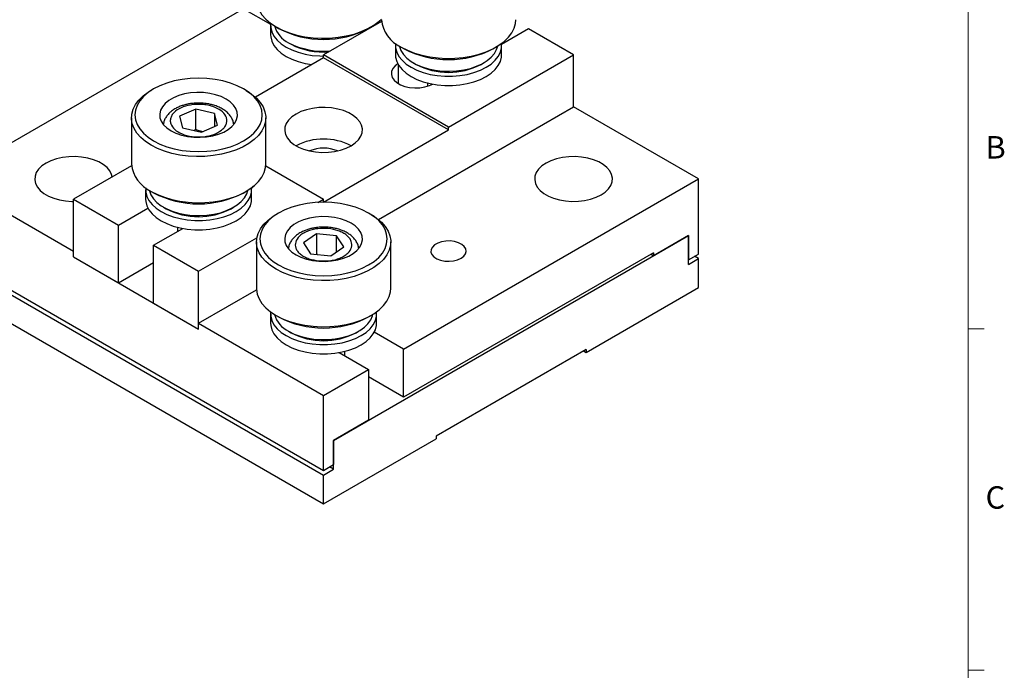
# Model space of a CAD drawing. Units: millimetres. Extents: x 5 to 289, y 4 to 204.
# Drawn here: x 196 to 289, y 105 to 166 of the extents above; entities that cross this region are included whole.
import ezdxf

# ---------------------------------------------------------------- set-up
doc = ezdxf.new("R2010")
doc.units = ezdxf.units.MM
doc.styles.add('SLDTEXTSTYLE0', font='TXT', dxfattribs={"width": 0.605})

msp = doc.modelspace()

# ---------------------------------------------------------------- linework, layer by layer
at = {"color": 7, "linetype": 'Continuous', "lineweight": 0}
msp.add_line((285.6907965209, 8.1152464079), (285.6907965209, 201.3720275751), dxfattribs=at)
at = {"color": 7, "linetype": 'Continuous', "lineweight": 30}
for p, q in [((217.3741619249, 167.1411583902), (189.5612951983, 151.0851321911)), ((217.3741619249, 167.1411583902), (219.9201660303, 165.6713815053)), ((219.9166342576, 165.5629109208), (219.9166342576, 164.6919340548)), ((220.4375636308, 165.4276611509), (220.6733041901, 165.2915267858)), ((230.3752176783, 165.9389511284), (224.9166342576, 162.7877779942)), ((229.1599643251, 165.2915267858), (229.3957048844, 165.4276611509)), ((229.5365745976, 165.4548127831), (229.5514427765, 165.5208388729)), ((229.9130523276, 165.6721487505), (229.9049862438, 165.7598197411)), ((244.24421961, 165.2370023297), (241.6982155047, 163.7672254448)), ((248.4868602971, 162.7877779942), (244.24421961, 165.2370023297)), ((221.6162664273, 163.9304485136), (221.8520069866, 163.7943141486)), ((231.7017472774, 163.6587548602), (231.7017472774, 162.7877779942)), ((232.2226766506, 163.5235050904), (232.4584172099, 163.3873707253)), ((240.9450773448, 163.3873707253), (241.1808179041, 163.5235050904)), ((241.7017472774, 162.7877779942), (241.7017472774, 163.6587548602)), ((224.9166342576, 162.5155977236), (218.4898928712, 158.8055188925)), ((236.7017472774, 155.9843770624), (224.9166342576, 162.7877779942)), ((224.9166342576, 162.5155977236), (224.9166342576, 162.7877779942)), ((236.7017472774, 155.7121967917), (224.9166342576, 162.5155977236)), ((236.7017472774, 155.9843770624), (248.4868602971, 162.7877779942)), ((248.4868602971, 157.8885331229), (248.4868602971, 162.7877779942)), ((233.4013794471, 162.0262924531), (233.6371200064, 161.890158088)), ((239.7663745483, 161.890158088), (240.0021151076, 162.0262924531)), ((234.7017472774, 160.1423133558), (234.7017472774, 159.8201251195)), ((208.8881911703, 159.5774663328), (208.652450611, 159.4413319678)), ((217.6105918646, 159.4413319678), (217.3748513053, 159.5774663328)), ((230.0861476117, 147.266027796), (248.4868602971, 157.8885331229)), ((260.2719733169, 151.0851321911), (248.4868602971, 157.8885331229)), ((212.8618361703, 157.6843078039), (211.3464574307, 156.9994657245)), ((211.3464574307, 156.9994657245), (211.6161424982, 155.8994374122)), ((214.6468999774, 157.269121571), (212.8618361703, 157.6843078039)), ((212.8618361703, 155.7361805372), (212.8618361703, 157.6843078039)), ((214.9165850449, 156.1690932587), (214.6468999774, 157.269121571)), ((214.6468999774, 157.269121571), (214.6468999774, 156.0472150262)), ((206.7981879045, 156.8564597622), (206.7981879045, 152.5015754322)), ((213.4012063053, 155.4842511793), (214.9165850449, 156.1690932587)), ((219.4648545711, 152.5015754322), (219.4648545711, 156.8564597622)), ((236.7017472774, 155.7121967917), (236.7017472774, 155.9843770624)), ((211.6161424982, 155.8994374122), (213.4012063053, 155.4842511793)), ((212.8618361703, 155.7361805372), (212.689456263, 155.6497964207)), ((224.9166342576, 148.9087958599), (236.7017472774, 155.7121967917)), ((206.8049916387, 152.3321492647), (201.346408218, 149.1809761305)), ((219.4580508369, 152.3321492647), (224.9166342576, 149.1809761305)), ((189.5612951983, 151.0851321911), (201.346408218, 144.2817312592)), ((232.4591065902, 135.0291059919), (260.2719733169, 151.0851321911)), ((260.2719733169, 144.0084451547), (260.2719733169, 151.0851321911)), ((208.1315212378, 150.0519529965), (208.1315212378, 149.1809761305)), ((208.652450611, 149.9167032267), (208.8881911703, 149.7805688616)), ((217.3748513053, 149.7805688616), (217.6105918646, 149.9167032267)), ((218.1315212378, 149.1809761305), (218.1315212378, 150.0519529965)), ((201.346408218, 149.1809761305), (205.5890489051, 146.731751795)), ((201.346408218, 143.7373707179), (201.346408218, 149.1809761305)), ((224.388852137, 148.8762939977), (224.9166342576, 149.1809761305)), ((224.9166342576, 148.9087958599), (224.9166342576, 149.1809761305)), ((205.5890489051, 146.731751795), (208.3546615752, 148.3283060058)), ((209.8311534075, 148.4194905894), (210.0668939668, 148.2833562243)), ((216.1961485088, 148.2833562243), (216.4318890681, 148.4194905894)), ((220.6733041901, 147.8748205297), (220.4375636308, 147.7386861646)), ((229.3957048844, 147.7386861646), (229.1599643251, 147.8748205297)), ((205.5890489051, 141.2881463825), (205.5890489051, 146.731751795)), ((208.8888805507, 144.8267995341), (211.6544932207, 146.4233537449)), ((211.1315212378, 146.5355114921), (211.1315212378, 146.1214484454)), ((224.2469944768, 145.9231999564), (223.019295663, 145.0676332105)), ((226.1443330713, 145.7372004344), (224.2469944768, 145.9231999564)), ((224.2469944768, 145.9231999564), (224.2469944768, 143.9750726898)), ((213.1315212378, 142.3775751987), (218.6198252719, 145.5459056778)), ((218.5833009242, 145.1538139591), (218.5833009242, 140.798929629)), ((223.019295663, 145.0676332105), (223.6889354439, 144.0260669425)), ((225.8594432992, 126.428828707), (259.3291642753, 145.7504873534)), ((226.8139728521, 144.6956341664), (226.1443330713, 145.7372004344)), ((226.1443330713, 144.2289712342), (226.1443330713, 145.7372004344)), ((231.2499675909, 140.798929629), (231.2499675909, 145.1538139591)), ((259.3291642753, 145.7504873534), (256.0293326298, 143.8455350925)), ((259.3291642753, 145.7504873534), (259.3291642753, 143.4641730802)), ((259.3291642753, 143.0286846472), (259.3291642753, 145.7504873534)), ((189.5612951983, 144.0084451547), (224.9166342576, 123.5982423591)), ((201.346408218, 143.7373707179), (201.346408218, 144.2817312592)), ((208.8888805507, 139.3831941216), (208.8888805507, 144.8267995341)), ((208.8888805507, 144.8267995341), (213.1315212378, 142.3775751987)), ((223.6889354439, 144.0260669425), (225.5862740384, 143.8400674205)), ((224.3422847695, 143.9620179305), (224.2469944768, 143.9750726898)), ((225.5862740384, 143.8400674205), (226.8139728521, 144.6956341664)), ((256.0293326298, 144.1177153632), (232.4591065902, 130.5109134994)), ((255.793592058, 143.9816252278), (256.0293326298, 143.8455350925)), ((256.0293326298, 144.1177153632), (256.0293326298, 143.8455350925)), ((259.3291642753, 143.4641730802), (260.2719733169, 144.0084451547)), ((189.5612951983, 143.5729567217), (224.9166342576, 123.1627539261)), ((201.346408218, 143.7373707179), (205.5890489051, 141.2881463825)), ((201.346408218, 143.7373707179), (213.1315212378, 136.9339697861)), ((205.5890489051, 141.2881463825), (208.8888805507, 143.1930986434)), ((259.3291642753, 143.0286846472), (260.2719733169, 143.5729567217)), ((260.2719733169, 143.5729567217), (259.8947884021, 143.7907009382)), ((260.2719733169, 140.8511540154), (260.2719733169, 143.5729567217)), ((213.1315212378, 136.9339697861), (213.1315212378, 142.3775751987)), ((189.5612951983, 140.8511540154), (224.9166342576, 120.4409512199)), ((213.1315212378, 137.4783303273), (218.5901046585, 140.6295034615)), ((249.6653715991, 134.7280931767), (260.2719733169, 140.8511540154)), ((208.8888805507, 139.3831941216), (213.1315212378, 136.9339697861)), ((219.9166342576, 138.3493071934), (219.9166342576, 137.4783303273)), ((229.9166342576, 137.4783303273), (229.9166342576, 138.3493071934)), ((213.1315212378, 137.4783303273), (224.9166342576, 130.6749293955)), ((213.1315212378, 136.9339697861), (213.1315212378, 137.4783303273)), ((220.4375636308, 138.2140574235), (220.6733041901, 138.0779230584)), ((229.1599643251, 138.0779230584), (229.3957048844, 138.2140574235)), ((221.6162664273, 136.7168447862), (221.8520069866, 136.5807104211)), ((227.9812615285, 136.5807104211), (228.2170020878, 136.7168447862)), ((232.4591065902, 135.0291059919), (229.6934939202, 136.6256602027)), ((226.3936622747, 134.7207079417), (229.1592749447, 133.124153731)), ((226.9166342576, 134.4188026423), (226.9166342576, 134.8328656889)), ((232.4591065902, 130.5109134994), (232.4591065902, 135.0291059919)), ((249.6653715991, 135.0002734474), (235.5232359754, 126.8361923292)), ((249.4296310274, 134.8641833121), (249.6653715991, 134.7280931767)), ((249.6653715991, 135.0002734474), (249.6653715991, 134.7280931767)), ((224.9166342576, 130.6749293955), (229.1592749447, 133.124153731)), ((229.1592749447, 133.124153731), (229.1592749447, 128.3337809679)), ((232.4591065902, 130.5109134994), (229.1592749447, 132.4158657604)), ((224.9166342576, 123.5982423591), (224.9166342576, 130.6749293955)), ((229.1592749447, 128.3337809679), (225.8594432992, 126.428828707)), ((224.9166342576, 120.4409512199), (235.5232359754, 126.5640120585)), ((225.8594432992, 126.428828707), (225.8594432992, 124.1425144337)), ((225.8594432992, 123.7070260007), (225.8594432992, 126.428828707)), ((235.5232359754, 126.8361923292), (235.5232359754, 126.5640120585)), ((224.9166342576, 123.5982423591), (225.8594432992, 124.1425144337)), ((224.9166342576, 123.1627539261), (225.8594432992, 123.7070260007)), ((225.8594432992, 123.7070260007), (225.4822583844, 123.9247702172)), ((224.9166342576, 120.4409512199), (224.9166342576, 123.1627539261))]:
    msp.add_line(p, q, dxfattribs=at)
at = {"color": 8, "linetype": 'Continuous', "lineweight": 30}
msp.add_line((231.9877020694, 160.0664176215), (231.9877020694, 161.8256318074), dxfattribs=at)
at = {"color": 7, "linetype": 'Continuous', "lineweight": 15}
for p, q in [((285.6907965209, 136.9552464079), (287.1907965209, 136.9552464079)), ((285.6907965209, 104.7452464079), (287.1907965209, 104.7452464079))]:
    msp.add_line(p, q, dxfattribs=at)
at = {"color": 7, "linetype": 'Continuous', "lineweight": 30, "flags": 128}
for points in [[(218.5833009242, 168.0125333564), (218.5864260419, 167.8976907366), (218.6612747671, 167.4405846251), (218.8347742483, 166.9924984869), (219.1041882949, 166.5604989079), (219.4652680866, 166.1513987795), (219.9123191792, 165.7716498552), (220.4382913101, 165.4272410023), (221.0348895844, 165.1236037543), (221.6927052912, 164.8655266518), (222.4013642836, 164.657079725), (223.149690586, 164.5015503064), (223.9258826457, 164.4013911879), (224.7176994501, 164.3581819386), (225.5126535753, 164.3726039941), (226.2982081198, 164.4444299101), (227.0619744191, 164.5725269489), (227.7919074226, 164.7548749437), (228.4764956506, 164.9885981577), (229.104942738, 165.2700106362), (229.6673376986, 165.5946743363), (230.154811228, 165.9574691175), (230.368413944, 166.1518024876)], [(219.9282822714, 165.7598197411), (219.9293736845, 165.3569947515), (220.0308999277, 164.9493542724), (220.2318856326, 164.5542040373), (220.5282393097, 164.1795881655), (220.913928053, 163.8331327558), (221.3811003516, 163.5218906412), (221.920245925, 163.2521978138), (222.520389324, 163.0295444416), (223.1693133596, 162.8584631054), (223.8538078098, 162.7424365276), (224.5599383416, 162.683826675), (224.9166342576, 162.6764723603)], [(232.2234043298, 163.5230849418), (232.8200026042, 163.2194476937), (233.4778183109, 162.9613705913), (234.1864773033, 162.7529236645), (234.9348036058, 162.5973942459), (235.7109956654, 162.4972351274), (236.5028124699, 162.4540258781), (237.297766595, 162.4684479336), (238.0833211395, 162.5402738496), (238.8470874389, 162.6683708883), (239.5770204424, 162.8507188831), (240.2616086704, 163.0844420971), (240.8900557577, 163.3658545756), (241.4524507183, 163.6905182757), (241.9399242478, 164.0533130569), (242.3447885972, 164.4485174288), (242.6606588141, 164.8698987824), (242.8825534363, 165.3108116819), (243.0069730532, 165.7643026676), (243.0350806107, 166.1083772959)], [(219.9166342576, 164.6919340548), (219.9293736845, 164.4860178855), (220.0308999277, 164.0783774064), (220.2318856326, 163.6832271713), (220.5282393097, 163.3086112995), (220.913928053, 162.9621558897), (221.3811003516, 162.6509137752), (221.920245925, 162.3812209477), (222.520389324, 162.1585675756), (223.1693133596, 161.9874862393), (223.8104641065, 161.8770192879)], [(231.7133952911, 163.8556636805), (231.7144867043, 163.452838691), (231.8160129475, 163.0451982119), (232.0169986524, 162.6500479768), (232.3133523295, 162.2754321049), (232.6990410727, 161.9289766952), (233.1662133714, 161.6177345807), (233.7053589448, 161.3480417532), (234.3055023438, 161.1253883811), (234.9544263794, 160.9543070448), (235.6389208296, 160.8382804671), (236.3450513614, 160.7796706144), (237.0584431934, 160.7796706144), (237.7645737251, 160.8382804671), (238.4490681754, 160.9543070448), (239.097992211, 161.1253883811), (239.6981356099, 161.3480417532), (240.2372811833, 161.6177345807), (240.704453482, 161.9289766952), (241.0901422252, 162.2754321049), (241.3864959024, 162.6500479768), (241.5874816072, 163.0451982119), (241.6890078504, 163.452838691), (241.6900992636, 163.8556636805)], [(232.0669387585, 163.6166828124), (232.0731717548, 163.5874288542), (232.2091345418, 163.2020402749), (232.4408495694, 162.832186824), (232.7633782341, 162.4857512857), (233.1698463973, 162.1701173319), (233.6515908959, 161.8920121525), (234.1983441822, 161.6573630765), (234.7984531592, 161.4711712416), (235.439127546, 161.3374050035), (236.1067124802, 161.2589153572), (236.7869795481, 161.2373751735), (237.465430038, 161.2732435437), (238.1276039558, 161.3657559961), (238.759388214, 161.5129407881), (239.347317428, 161.7116609315), (239.8788609074, 161.9576810516), (240.3426897257, 162.2457576564), (240.7289181769, 162.5697508934), (241.0293144721, 162.9227554092), (241.237476186, 163.2972475254), (241.3365557962, 163.6166828124)], [(231.7017472774, 162.7877779942), (231.7144867043, 162.581861825), (231.8160129475, 162.1742213458), (232.0169986524, 161.7790711107), (232.3133523295, 161.4044552389), (232.6990410727, 161.0579998292), (233.1662133714, 160.7467577147), (233.7053589448, 160.4770648872), (234.3055023438, 160.2544115151), (234.9544263794, 160.0833301788), (235.6389208296, 159.9673036011), (236.3450513614, 159.9086937484), (237.0584431934, 159.9086937484), (237.7645737251, 159.9673036011), (238.4490681754, 160.0833301788), (239.097992211, 160.2544115151), (239.6981356099, 160.4770648872), (240.2372811833, 160.7467577147), (240.704453482, 161.0579998292), (241.0901422252, 161.4044552389), (241.3864959024, 161.7790711107), (241.5874816072, 162.1742213458), (241.6890078504, 162.581861825), (241.7017472774, 162.7877779942)], [(231.9254645722, 161.9340314302), (231.6807199003, 161.752525071), (231.4592635637, 161.5016170505), (231.3330117642, 161.2296117056), (231.3074823111, 160.9483969749), (231.3837909642, 160.6702632917), (231.5586026691, 160.4073664325), (231.8242773155, 160.1711962516), (232.1692036464, 159.9720745192), (232.5783067262, 159.8187038104), (233.033706787, 159.7177871612), (233.515500661, 159.6737351135), (234.002631644, 159.688472953), (234.4738097745, 159.7613565655), (234.9084423072, 159.8892005874), (235.2228546105, 160.0304886791)], [(217.3741619249, 159.5778643683), (216.7840898119, 159.876598841), (216.1315212378, 160.1283149766), (215.427621832, 160.3287058423), (214.6844355084, 160.4743426947), (213.9146783911, 160.562733647), (213.1315212378, 160.5923663054), (212.3483640845, 160.562733647), (211.5786069672, 160.4743426947), (210.8354206436, 160.3287058423), (210.1315212378, 160.1283149766), (209.4789526638, 159.876598841), (208.8888805507, 159.5778643683), (208.3714011961, 159.2372229882), (207.9353688151, 158.8605031691), (207.5882440427, 158.4541506916), (207.3359662801, 158.0251183592), (207.1828520696, 157.5807470341), (207.1315212378, 157.1286400329), (207.1828520696, 156.6765330316), (207.3359662801, 156.2321617065), (207.5882440427, 155.8031293741), (207.9353688151, 155.3967768966), (208.3714011961, 155.0200570775), (208.8888805507, 154.6794156974), (209.4789526638, 154.3806812247), (210.1315212378, 154.1289650891), (210.8354206436, 153.9285742235), (211.5786069672, 153.7829373711), (212.3483640845, 153.6945464188), (213.1315212378, 153.6649137604), (213.9146783911, 153.6945464188), (214.6844355084, 153.7829373711), (215.427621832, 153.9285742235), (216.1315212378, 154.1289650891), (216.7840898119, 154.3806812247), (217.3741619249, 154.6794156974), (217.8916412796, 155.0200570775), (218.3276736605, 155.3967768966), (218.6747984329, 155.8031293741), (218.9270761955, 156.2321617065), (219.080190406, 156.6765330316), (219.1315212378, 157.1286400329), (219.080190406, 157.5807470341), (218.9270761955, 158.0251183592), (218.6747984329, 158.4541506916), (218.3276736605, 158.8605031691), (217.8916412796, 159.2372229882), (217.3741619249, 159.5778643683)], [(217.6098641853, 159.4417521163), (218.1358363162, 159.0973432635), (218.5828874088, 158.7175943392), (218.9439672005, 158.3084942108), (219.2133812471, 157.8764946318), (219.3868807282, 157.4284084935), (219.4617294535, 156.9713023821), (219.4367470136, 156.512385134), (219.3123273967, 156.0588941483), (219.0904327745, 155.6179812487), (218.7745625577, 155.1965998952), (218.3696982082, 154.8013955233), (217.8822246788, 154.4386007421), (217.3198297182, 154.113937042), (216.6913826309, 153.8325245635), (216.0067944028, 153.5988013495), (215.2768613994, 153.4164533547), (214.5130951, 153.2883563159), (213.7275405555, 153.2165303999), (212.9325864303, 153.2021083444), (212.1407696259, 153.2453175937), (211.3645775662, 153.3454767123), (210.6162512638, 153.5010061308), (209.9075922714, 153.7094530576), (209.2497765647, 153.9675301601), (208.6531782903, 154.2711674081), (208.1272061594, 154.615576261), (207.6801550668, 154.9953251853), (207.3190752751, 155.4044253137), (207.0496612285, 155.8364248927), (206.8761617474, 156.2845110309), (206.8013130222, 156.7416171424), (206.826295462, 157.2005343905), (206.9507150789, 157.6540253762), (207.1726097011, 158.0949382757), (207.4884799179, 158.5163196293), (207.8933442674, 158.9115240012), (208.3808177968, 159.2743187824), (208.652450611, 159.4413319678)], [(215.7242461022, 158.6253882379), (215.2621362276, 158.8513312008), (214.7419087302, 159.0302836393), (214.1777540601, 159.1573641975), (213.5850608858, 159.229106449), (212.9799963322, 159.2435534522), (212.3790649831, 159.2003111304), (211.7986586791, 159.1005590215), (211.2546093911, 158.9470181031), (210.7617573656, 158.743876571), (210.3335463211, 158.4966755968), (209.9816567384, 158.2121581786), (209.7156872483, 157.8980852099), (209.5428928049, 157.5630237826), (209.4679867904, 157.2161134989), (209.4930124454, 156.8668171671), (209.6172871355, 156.5246626806), (209.8374209709, 156.1989831218), (210.1474092745, 155.8986621801), (210.5387963735, 155.6318918279), (211.000906248, 155.405948865), (211.5211337454, 155.2269964264), (212.0852884156, 155.0999158682), (212.6779815898, 155.0281736167), (213.2830461434, 155.0137266136), (213.8839774925, 155.0569689353), (214.4643837965, 155.1567210442), (215.0084330845, 155.3102619627), (215.50128511, 155.5134034947), (215.9294961545, 155.7606044689), (216.2813857372, 156.0451218871), (216.5473552273, 156.3591948558), (216.7201496707, 156.6942562831), (216.7950556852, 157.0411665668), (216.7700300302, 157.3904628986), (216.6457553402, 157.7326173851), (216.4256215047, 158.0582969439), (216.1156332011, 158.3586178857), (215.7242461022, 158.6253882379)], [(227.5093591219, 154.2154485867), (227.9007462209, 154.4822189389), (228.2107345245, 154.7825398807), (228.4308683599, 155.1082194395), (228.5551430499, 155.450373926), (228.580168705, 155.7996702578), (228.5052626904, 156.1465805415), (228.3324682471, 156.4816419688), (228.0664987569, 156.7957149375), (227.7146091743, 157.0802323557), (227.2863981297, 157.3274333299), (226.7935461042, 157.530574862), (226.2494968163, 157.6841157804), (225.6690905123, 157.7838678893), (225.0681591632, 157.827110211), (224.4630946096, 157.8126632079), (223.8704014353, 157.7409209564), (223.3062467651, 157.6138403982), (222.7860192678, 157.4348879597), (222.3239093932, 157.2089449967), (221.9325222943, 156.9421746445), (221.6225339906, 156.6418537028), (221.4024001552, 156.316174144), (221.2781254652, 155.9740196575), (221.2530998102, 155.6247233257), (221.3280058247, 155.277813042), (221.5008002681, 154.9427516147), (221.7667697582, 154.628678646), (222.1186593408, 154.3441612278), (222.5468703854, 154.0969602536), (223.0397224109, 153.8938187215), (223.5837716988, 153.7402778031), (224.1641780029, 153.6405256942), (224.765109352, 153.5972833724), (225.3701739056, 153.6117303756), (225.9628670798, 153.6834726271), (226.52702175, 153.8105531853), (227.0472492474, 153.9895056238), (227.5093591219, 154.2154485867)], [(204.9962031312, 151.2879578855), (204.9350366509, 151.5195159408), (204.7622422075, 151.8545773681), (204.4962727174, 152.1686503368), (204.1443831348, 152.453167755), (203.7161720902, 152.7003687292), (203.2233200647, 152.9035102613), (202.6792707768, 153.0570511797), (202.0988644727, 153.1568032886), (201.4979331236, 153.2000456104), (200.89286857, 153.1855986072), (200.3001753958, 153.1138563557), (199.7360207256, 152.9867757975), (199.2157932282, 152.807823359), (198.7536833537, 152.5818803961), (198.3622962547, 152.3151100439), (198.0523079511, 152.0147891021), (197.8321741157, 151.6891095433), (197.7078994257, 151.3469550568), (197.6828737706, 150.997658725), (197.7577797852, 150.6507484413), (197.9305742285, 150.315687014), (198.1965437187, 150.0016140453), (198.5484333013, 149.7170966271), (198.9766443459, 149.4698956529), (199.4694963714, 149.2667541208), (200.0135456593, 149.1132132024), (200.5939519633, 149.0134610935), (201.1948833124, 148.9702187718), (201.346408218, 148.9684105801)], [(251.0795851615, 149.588383986), (251.4709722605, 149.8551543383), (251.7809605641, 150.15547528), (252.0010943995, 150.4811548388), (252.1253690895, 150.8233093253), (252.1503947446, 151.1726056571), (252.07548873, 151.5195159408), (251.9026942867, 151.8545773681), (251.6367247965, 152.1686503368), (251.2848352139, 152.453167755), (250.8566241693, 152.7003687292), (250.3637721438, 152.9035102613), (249.8197228559, 153.0570511797), (249.2393165518, 153.1568032886), (248.6383852027, 153.2000456104), (248.0333206491, 153.1855986072), (247.4406274749, 153.1138563557), (246.8764728047, 152.9867757975), (246.3562453073, 152.807823359), (245.8941354328, 152.5818803961), (245.5027483338, 152.3151100439), (245.1927600302, 152.0147891021), (244.9726261948, 151.6891095433), (244.8483515048, 151.3469550568), (244.8233258497, 150.997658725), (244.8982318643, 150.6507484413), (245.0710263076, 150.315687014), (245.3369957978, 150.0016140453), (245.6888853804, 149.7170966271), (246.117096425, 149.4698956529), (246.6099484505, 149.2667541208), (247.1539977384, 149.1132132024), (247.7344040424, 149.0134610935), (248.3353353916, 148.9702187718), (248.9403999451, 148.9846657749), (249.5330931194, 149.0564080264), (250.0972477896, 149.1834885846), (250.6174752869, 149.3624410231), (251.0795851615, 149.588383986)], [(208.6531782903, 149.9162830781), (209.2497765647, 149.61264583), (209.9075922714, 149.3545687276), (210.6162512638, 149.1461218008), (211.3645775662, 148.9905923822), (212.1407696259, 148.8904332637), (212.9325864303, 148.8472240143), (213.7275405555, 148.8616460699), (214.5130951, 148.9334719858), (215.2768613994, 149.0615690246), (216.0067944028, 149.2439170194), (216.6913826309, 149.4776402334), (217.3198297182, 149.7590527119), (217.8822246788, 150.083716412), (218.3696982082, 150.4465111932), (218.7745625577, 150.8417155651), (219.0904327745, 151.2630969187), (219.3123273967, 151.7040098182), (219.4367470136, 152.1575008039), (219.4648545711, 152.5015754322)], [(218.1255664427, 150.1927833863), (218.1525486148, 150.2162290538), (218.3451724592, 150.4258305501)], [(208.1431692516, 150.2488618168), (208.1442606648, 149.8460368273), (208.2457869079, 149.4383963481), (208.4467726128, 149.043246113), (208.74312629, 148.6686302412), (209.1288150332, 148.3221748315), (209.5959873319, 148.010932717), (210.1351329052, 147.7412398895), (210.7352763042, 147.5185865174), (211.3842003398, 147.3475051811), (212.06869479, 147.2314786034), (212.7748253218, 147.1728687507), (213.4882171538, 147.1728687507), (214.1943476856, 147.2314786034), (214.8788421358, 147.3475051811), (215.5277661714, 147.5185865174), (216.1279095704, 147.7412398895), (216.6670551437, 148.010932717), (217.1342274424, 148.3221748315), (217.5199161856, 148.6686302412), (217.8162698628, 149.043246113), (218.0172555677, 149.4383963481), (218.1187818109, 149.8460368273), (218.119873224, 150.2488618168)], [(208.4967127189, 150.0098809486), (208.5029457153, 149.9806269905), (208.6389085022, 149.5952384112), (208.8706235298, 149.2253849603), (209.1931521945, 148.8789494219), (209.5996203578, 148.5633154682), (210.0813648563, 148.2852102888), (210.6281181427, 148.0505612128), (211.2282271197, 147.8643693779), (211.8689015064, 147.7306031398), (212.5364864407, 147.6521134935), (213.2167535085, 147.6305733097), (213.8952039985, 147.66644168), (214.5573779163, 147.7589541323), (215.1891621745, 147.9061389244), (215.7770913885, 148.1048590678), (216.3086348678, 148.3508791878), (216.7724636861, 148.6389557927), (217.1586921373, 148.9629490297), (217.4590884326, 149.3159535455), (217.6672501464, 149.6904456617), (217.7663297567, 150.0098809486)], [(208.1315212378, 149.1809761305), (208.1442606648, 148.9750599613), (208.2457869079, 148.5674194821), (208.4467726128, 148.172269247), (208.74312629, 147.7976533752), (209.1288150332, 147.4511979655), (209.5959873319, 147.139955851), (210.1351329052, 146.8702630235), (210.7352763042, 146.6476096513), (211.3842003398, 146.4765283151), (212.06869479, 146.3605017374), (212.7748253218, 146.3018918847), (213.4882171538, 146.3018918847), (214.1943476856, 146.3605017374), (214.8788421358, 146.4765283151), (215.5277661714, 146.6476096513), (216.1279095704, 146.8702630235), (216.6670551437, 147.139955851), (217.1342274424, 147.4511979655), (217.5199161856, 147.7976533752), (217.8162698628, 148.172269247), (218.0172555677, 148.5674194821), (218.1187818109, 148.9750599613), (218.1315212378, 149.1809761305)], [(220.6739935705, 142.9767698942), (221.2640656835, 142.6780354215), (221.9166342576, 142.4263192859), (222.6205336634, 142.2259284203), (223.363719987, 142.0802915679), (224.1334771043, 141.9919006156), (224.9166342576, 141.9622679572), (225.6997914109, 141.9919006156), (226.4695485282, 142.0802915679), (227.2127348518, 142.2259284203), (227.9166342576, 142.4263192859), (228.5692028316, 142.6780354215), (229.1592749447, 142.9767698942), (229.6767542993, 143.3174112743), (230.1127866803, 143.6941310934), (230.4599114526, 144.100483571), (230.7121892153, 144.5295159033), (230.8653034258, 144.9738872285), (230.9166342576, 145.4259942297), (230.8653034258, 145.8781012309), (230.7121892153, 146.322472556), (230.4599114526, 146.7515048884), (230.1127866803, 147.157857366), (229.6767542993, 147.534577185), (229.1592749447, 147.8752185652), (228.5692028316, 148.1739530378), (227.9166342576, 148.4256691734), (227.2127348518, 148.6260600391), (226.4695485282, 148.7716968915), (225.6997914109, 148.8600878438), (224.9166342576, 148.8897205022), (224.1334771043, 148.8600878438), (223.363719987, 148.7716968915), (222.6205336634, 148.6260600391), (221.9166342576, 148.4256691734), (221.2640656835, 148.1739530378), (220.6739935705, 147.8752185652), (220.1565142158, 147.534577185), (219.7204818349, 147.157857366), (219.3733570625, 146.7515048884), (219.1210792998, 146.322472556), (218.9679650893, 145.8781012309), (218.9166342576, 145.4259942297), (218.9679650893, 144.9738872285), (219.1210792998, 144.5295159033), (219.3733570625, 144.100483571), (219.7204818349, 143.6941310934), (220.1565142158, 143.3174112743), (220.6739935705, 142.9767698942)], [(220.4382913101, 142.568521605), (219.9123191792, 142.9129304578), (219.4652680866, 143.2926793821), (219.1041882949, 143.7017795105), (218.8347742483, 144.1337790895), (218.6612747671, 144.5818652278), (218.5864260419, 145.0389713392), (218.6114084818, 145.4978885873), (218.7358280986, 145.951379573), (218.9577227209, 146.3922924726), (219.2735929377, 146.8136738261), (219.6784572872, 147.208878198), (220.1659308166, 147.5716729792), (220.4375636308, 147.7386861646)], [(229.3957048844, 147.7386861646), (229.920949336, 147.3946974603), (230.3680004286, 147.014948536), (230.7290802202, 146.6058484076), (230.9984942669, 146.1738488286), (231.171993748, 145.7257626904), (231.2468424732, 145.2686565789), (231.2218600334, 144.8097393308), (231.0974404165, 144.3562483451), (230.8755457943, 143.9153354456), (230.5596755774, 143.493954092), (230.154811228, 143.0987497201), (229.6673376986, 142.7359549389), (229.104942738, 142.4112912388), (228.4764956506, 142.1298787603), (227.7919074226, 141.8961555463), (227.0619744191, 141.7138075515), (226.2982081198, 141.5857105127), (225.5126535753, 141.5138845968), (224.7176994501, 141.4994625412), (223.9258826457, 141.5426717906), (223.149690586, 141.6428309091), (222.4013642836, 141.7983603277), (221.6927052912, 142.0068072545), (221.0348895844, 142.2648843569), (220.4382913101, 142.568521605)], [(222.3239093932, 143.9292460247), (222.7860192678, 143.7033030618), (223.3062467651, 143.5243506232), (223.8704014353, 143.397270065), (224.4630946096, 143.3255278135), (225.0681591632, 143.3110808104), (225.6690905123, 143.3543231322), (226.2494968163, 143.454075241), (226.7935461042, 143.6076161595), (227.2863981297, 143.8107576915), (227.7146091743, 144.0579586658), (228.0664987569, 144.342476084), (228.3324682471, 144.6565490526), (228.5052626904, 144.99161048), (228.580168705, 145.3385207636), (228.5551430499, 145.6878170954), (228.4308683599, 146.029971582), (228.2107345245, 146.3556511408), (227.9007462209, 146.6559720825), (227.5093591219, 146.9227424347), (227.0472492474, 147.1486853976), (226.52702175, 147.3276378362), (225.9628670798, 147.4547183944), (225.3701739056, 147.5264606458), (224.765109352, 147.540907649), (224.1641780029, 147.4976653272), (223.5837716988, 147.3979132184), (223.0397224109, 147.2443722999), (222.5468703854, 147.0412307678), (222.1186593408, 146.7940297936), (221.7667697582, 146.5095123754), (221.5008002681, 146.1954394068), (221.3280058247, 145.8603779794), (221.2530998102, 145.5134676958), (221.2781254652, 145.164171364), (221.4024001552, 144.8220168774), (221.6225339906, 144.4963373186), (221.9325222943, 144.1960163769), (222.3239093932, 143.9292460247)], [(237.8802585793, 143.601391166), (238.1363173224, 143.7919590021), (238.3022367535, 144.0133010304), (238.3675915446, 144.2515095171), (238.3282752139, 144.4916169471), (238.186758151, 144.7185364874), (237.9519323934, 144.9180099487), (237.6385529071, 145.0775036799), (237.2663104778, 145.1869961033), (236.8585944662, 145.2396074072), (236.441023169, 145.2320318299), (236.0398341263, 145.1647453727), (235.6802355213, 145.0419758913), (235.3848222567, 144.8714374437), (235.1721562345, 144.6638455878), (235.055600043, 144.4322440832), (235.0424773364, 144.1911853044), (235.1336126624, 143.9558158609), (235.3232796536, 143.7409248805), (235.5995608351, 143.5600147539), (235.9450964445, 143.4244527295), (236.3381752084, 143.3427566681), (236.7540985425, 143.3200598335), (237.1667324541, 143.3577883513), (237.5501496369, 143.4535716001), (237.8802585793, 143.601391166)], [(218.5833009242, 140.798929629), (218.5864260419, 140.6840870091), (218.6612747671, 140.2269808977), (218.8347742483, 139.7788947595), (219.1041882949, 139.3468951804), (219.4652680866, 138.9377950521), (219.9123191792, 138.5580461278), (220.4382913101, 138.2136372749), (221.0348895844, 137.9100000269), (221.6927052912, 137.6519229244), (222.4013642836, 137.4434759976), (223.149690586, 137.287946579), (223.9258826457, 137.1877874605), (224.7176994501, 137.1445782112), (225.5126535753, 137.1590002667), (226.2982081198, 137.2308261827), (227.0619744191, 137.3589232215), (227.7919074226, 137.5412712163), (228.4764956506, 137.7749944303), (229.104942738, 138.0564069088), (229.6673376986, 138.3810706089), (230.154811228, 138.7438653901), (230.5596755774, 139.139069762), (230.8755457943, 139.5604511155), (231.0974404165, 140.001364015), (231.2218600334, 140.4548550007), (231.2499675909, 140.798929629)], [(219.9282822714, 138.5462160137), (219.9293736845, 138.1433910241), (220.0308999277, 137.735750545), (220.2318856326, 137.3406003099), (220.5282393097, 136.965984438), (220.913928053, 136.6195290283), (221.3811003516, 136.3082869138), (221.920245925, 136.0385940863), (222.520389324, 135.8159407142), (223.1693133596, 135.6448593779), (223.8538078098, 135.5288328002), (224.5599383416, 135.4702229476), (225.2733301736, 135.4702229476), (225.9794607053, 135.5288328002), (226.6639551556, 135.6448593779), (227.3128791912, 135.8159407142), (227.9130225901, 136.0385940863), (228.4521681635, 136.3082869138), (228.9193404622, 136.6195290283), (229.3050292054, 136.965984438), (229.6013828826, 137.3406003099), (229.8023685874, 137.735750545), (229.9038948306, 138.1433910241), (229.9049862438, 138.5462160137)], [(219.9166342576, 137.4783303273), (219.9293736845, 137.2724141581), (220.0308999277, 136.864773679), (220.2318856326, 136.4696234439), (220.5282393097, 136.095007572), (220.913928053, 135.7485521623), (221.3811003516, 135.4373100478), (221.920245925, 135.1676172203), (222.520389324, 134.9449638482), (223.1693133596, 134.7738825119), (223.8538078098, 134.6578559342), (224.5599383416, 134.5992460816), (225.2733301736, 134.5992460816), (225.9794607053, 134.6578559342), (226.6639551556, 134.7738825119), (227.3128791912, 134.9449638482), (227.9130225901, 135.1676172203), (228.4521681635, 135.4373100478), (228.9193404622, 135.7485521623), (229.3050292054, 136.095007572), (229.6013828826, 136.4696234439), (229.8023685874, 136.864773679), (229.9038948306, 137.2724141581), (229.9166342576, 137.4783303273)], [(221.616802612, 136.7165352031), (222.1324270442, 136.4594723045), (222.7073920194, 136.2484890054), (223.3294431572, 136.0880820486), (223.9853225178, 135.9816702299), (224.6610511712, 135.9315215324), (225.3422271343, 135.9387047885), (226.0143323242, 136.0030668997), (226.6630419856, 136.1232360992), (227.2745299982, 136.2966511892), (227.8357635569, 136.5196161282), (228.3347809425, 136.7873788055), (228.760946466, 137.0942323245), (229.105177149, 137.4336366354), (229.3601363123, 137.7983579243), (229.5203899438, 138.1806227903), (229.5514427765, 138.3072351455)]]:
    msp.add_lwpolyline(points, dxfattribs=at)
at = {"color": 7, "linetype": 'Continuous', "lineweight": 30}
for centre, radius, start, end in [((222.7338388486, 166.2231309806), 2.550604339252853, 195.9824804609, 244.0268672797), ((224.9166342576, 173.3453597521), 9.103300253810724, 242.2165597141, 297.7834402859), ((233.5705735104, 166.4478407474), 3.220102688372111, 186.0513691347, 245.268771823), ((224.8907698213, 170.2742143038), 7.139058315347581, 242.7032396637, 275.5028132707), ((224.8527457099, 169.4994264666), 6.446164117123926, 242.2619187037, 275.0467495603), ((236.7017110492, 171.5082104152), 9.162652169998177, 242.4170460738, 297.5883288572), ((236.7017472774, 167.7464213353), 6.609671665935553, 242.376594131, 297.623405869), ((224.9166342576, 149.2751249454), 5.57892737982843, 62.3117918388, 117.6882081612), ((224.9166342576, 150.5080445188), 3.485895764365184, 67.8344279947, 112.1655720053), ((210.0003474709, 152.8410388837), 3.220102688371984, 186.0513691347, 245.268771823), ((213.1314850097, 157.9014085515), 9.162652169998504, 242.4170460738, 297.5883288572), ((213.1315212378, 154.1396194716), 6.609671665935866, 242.376594131, 297.623405869), ((222.7338388486, 139.0095272531), 2.550604339252837, 195.9824804609, 244.0268672797), ((224.9166342576, 146.1317560247), 9.103300253811076, 242.2165597141, 297.7834402859), ((224.9166080174, 142.4473692981), 6.618896246461681, 242.4234917824, 297.5818831486)]:
    msp.add_arc(centre, radius, start, end, dxfattribs=at)
for points, knots in [([(216.4371915480528, 156.2794152197484), (216.4343476689856, 156.3148707614993), (216.4219099911201, 156.4699352337991), (216.3149187906495, 156.734394218588), (216.1239906899275, 157.0578448340818), (215.8574805836161, 157.3492535111735), (215.5358620682095, 157.6018885333013), (215.173552142672, 157.8102561388669), (214.7751335031836, 157.9793832802276), (214.3830074839087, 158.0978506009707), (214.0180776964851, 158.1738621989284), (213.6154584383551, 158.2301341480175), (213.1384352646424, 158.2558927572707), (212.6911733381107, 158.2326201928822), (212.3184089792105, 158.1853629589948), (212.0071598046213, 158.127255722723), (211.6526789227903, 158.0322974229759), (211.3031063441955, 157.9055116070132), (210.9657443376855, 157.7438889548178), (210.6523072212163, 157.5472971061805), (210.3728340963289, 157.3154312004826), (210.1351803253818, 157.0488753360791), (209.9551055005319, 156.7481133880592), (209.847561719907, 156.4866687651665), (209.8310233435735, 156.3251533316041), (209.8262956534425, 156.2789822380304)], [0, 0, 0, 0, 0.0145279535435808, 0.0635378656928129, 0.114043287260987, 0.1659325999102621, 0.2180830524532661, 0.2691064672159218, 0.3177511499985711, 0.3689623602193479, 0.4065240546124699, 0.4396883715787805, 0.4999491057835936, 0.5580137743575588, 0.5817283717541291, 0.6208131536414695, 0.6609894799100579, 0.703754708342669, 0.7480509572138514, 0.7935405398531316, 0.8398806618376331, 0.8866930769964914, 0.9337174373284897, 0.9810523469125187, 1, 1, 1, 1]), ([(214.7753203374616, 155.3721078554607), (214.4892380094121, 155.2689347805845), (214.0491525505511, 155.1102218313837), (213.3551716889803, 155.0403825920637), (212.807088596962, 155.045010621982), (212.2709954303977, 155.1159478932841), (211.6346539201434, 155.2835319694768), (210.98102095852, 155.6124241215382), (210.5849252030312, 156.057623752834), (210.4557492573618, 156.4545481662988), (210.4655116837523, 156.7717381269711), (210.5879255047025, 157.0810074686213), (210.8783666061629, 157.4484253179832), (211.4480188479897, 157.8257291594849), (212.2192302042384, 158.054399118926), (212.9067951532278, 158.1289695855917), (213.4562445260752, 158.1233340317805), (213.9919721684636, 158.0526663056062), (214.628429724755, 157.8849966546528), (215.2819947545453, 157.5561545969375), (215.6781584418671, 157.1109048712956), (215.8072183414995, 156.7140660325915), (215.7978214392848, 156.3966065267914), (215.6740413375055, 156.0883447090341), (215.3900161486266, 155.7161956323264), (215.0174869714961, 155.5076652762573), (214.7753203374616, 155.3721078554607)], [0, 0, 0, 0, 0.0598642110986478, 0.0920901650595425, 0.125, 0.1579098349404575, 0.1901357889013524, 0.2500000000000001, 0.3098642110986477, 0.3420901650595424, 0.3750000000000001, 0.4079098349404576, 0.4401357889013524, 0.5, 0.5598642110986477, 0.5920901650595425, 0.625, 0.6579098349404576, 0.6901357889013523, 0.7500000000000001, 0.8098642110986478, 0.8420901650595425, 0.875, 0.9079098349404576, 0.9401357889013523, 1, 1, 1, 1]), ([(213.5386953016685, 155.5463863061408), (213.4624249132799, 155.5652732631405), (213.2364105302303, 155.621241562557), (213.0111083204104, 155.6903760462909), (212.8618361703412, 155.7361805372417)], [0, 0, 0, 0, 0.3374581181937236, 1, 1, 1, 1]), ([(228.2252183710891, 144.5486951730682), (228.2218134150314, 144.5935759647218), (228.2093277538681, 144.7581497060107), (228.1005227031865, 145.0318287991016), (227.9089664582916, 145.3551765559943), (227.6426310385852, 145.6466138380156), (227.3209652623253, 145.8992411211794), (226.9586676332827, 146.1076107402952), (226.560245829147, 146.2767373634474), (226.1681206387591, 146.3952048199117), (225.8031906895008, 146.4712163913938), (225.4005714715607, 146.5274883469684), (224.9235482784981, 146.5532469536897), (224.4762863625219, 146.5299743889976), (224.1035219915304, 146.482717157161), (223.7922728746929, 146.4246099102662), (223.4377917467317, 146.3296516560137), (223.0882201577282, 146.2028656570684), (222.7508542486832, 146.0412437264987), (222.4374322700047, 145.8446490786966), (222.1579011356606, 145.6127938996663), (221.9204671068067, 145.3461974022259), (221.7395651972577, 145.0455883924193), (221.6280701947116, 144.767635867235), (221.6108955853097, 144.5889995488497), (221.6048231091424, 144.5258385906801)], [0, 0, 0, 0, 0.0181808455606254, 0.066667491001545, 0.1166336786772877, 0.1679689819713946, 0.2195626370331845, 0.2700412874182088, 0.3181666029561442, 0.3688310437536404, 0.4059917012274579, 0.438801930985461, 0.4984192762380143, 0.5558640027092193, 0.5793254052157252, 0.6179928885553545, 0.6577402621268901, 0.7000488967944672, 0.7438722055741248, 0.7888761071924371, 0.8347214671577813, 0.8810340777400919, 0.9275563706093587, 0.974385897073113, 1, 1, 1, 1]), ([(224.470187031257, 143.3639272772842), (224.1454521044732, 143.416619755953), (223.6459066755886, 143.4976775193304), (223.0893185554397, 143.7469527533485), (222.7263327183836, 143.9840631858579), (222.4563647158174, 144.2606874598167), (222.2427318059109, 144.6451641212288), (222.2241085050288, 145.1455995518247), (222.5278326276867, 145.614370153929), (222.9493760693427, 145.9366895668967), (223.3622927443642, 146.1460222075732), (223.8408881260653, 146.3019287695776), (224.5070755315831, 146.4252385316233), (225.3738646895703, 146.4359978262163), (226.1859114477152, 146.2606592209814), (226.7442420961189, 146.017307747148), (227.1068568584575, 145.7789358386016), (227.3769241354755, 145.5026490501575), (227.5905255278861, 145.1180652443781), (227.6091672786982, 144.6176925346941), (227.3054247061103, 144.1488592116779), (226.8839127819502, 143.8266469430775), (226.4708968324769, 143.6169768168863), (225.9926725254932, 143.4623317309189), (225.3247425917207, 143.3330982086884), (224.8068492305336, 143.3517818036423), (224.470187031257, 143.3639272772842)], [0, 0, 0, 0, 0.0598642110986476, 0.0920901650595425, 0.125, 0.1579098349404575, 0.1901357889013523, 0.2499999999999999, 0.3098642110986476, 0.3420901650595424, 0.3750000000000001, 0.4079098349404575, 0.4401357889013522, 0.5, 0.5598642110986476, 0.5920901650595423, 0.625, 0.6579098349404574, 0.6901357889013521, 0.75, 0.8098642110986478, 0.8420901650595425, 0.875, 0.9079098349404575, 0.9401357889013522, 1, 1, 1, 1])]:
    msp.add_open_spline(points, degree=3, knots=knots, dxfattribs=at)

# ---------------------------------------------------------------- texts
at = {"color": 7, "linetype": 'Continuous', "lineweight": 0, "char_height": 2.1166666667, "attachment_point": 1, "style": 'SLDTEXTSTYLE0'}
for s, insert in [('B', (287.3366041421, 155.1304934451)), ('C', (287.3366041421, 122.1055400442))]:
    msp.add_mtext(s, dxfattribs=dict(at, insert=insert))

doc.saveas('drawing.dxf')
